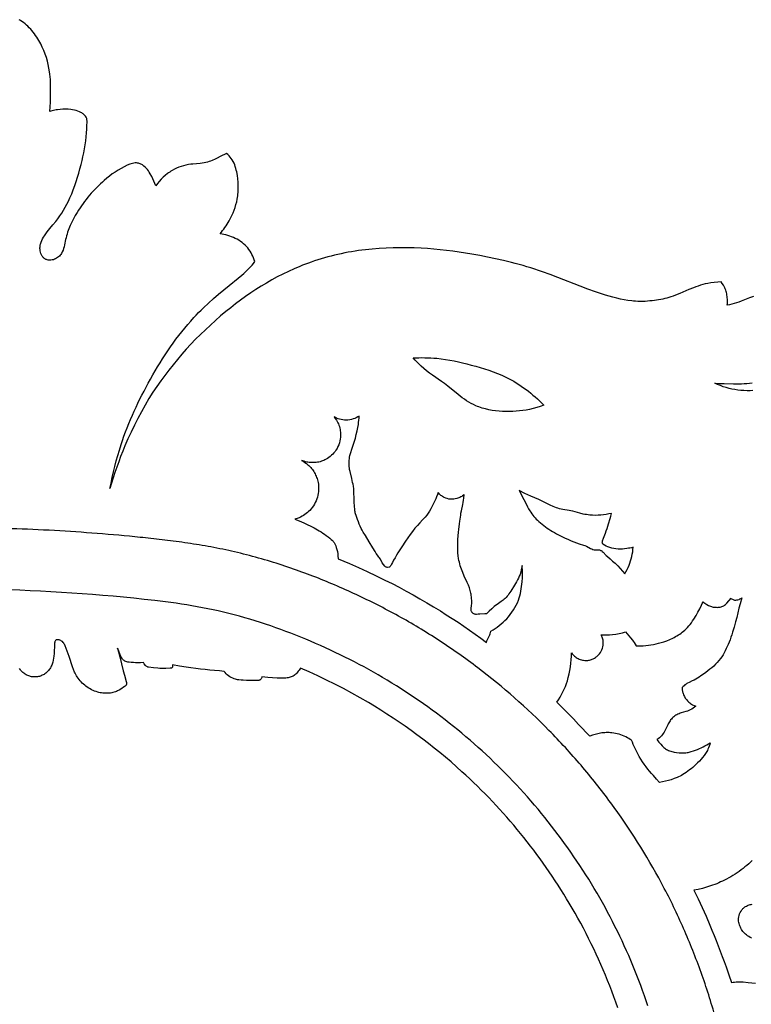
# Model space of a CAD drawing. Units: millimetres. Extents: x 2685 to 5185, y -7810 to -5310.
# Drawn here: x 3985 to 4164, y -6337 to -6096 of the extents above; entities that cross this region are included whole.
import ezdxf

# ---------------------------------------------------------------- set-up
doc = ezdxf.new("R2010")
doc.units = ezdxf.units.MM
doc.header["$MEASUREMENT"] = 0
doc.layers.add('kontur', color=7, linetype='Continuous', true_color=0xffffff)

msp = doc.modelspace()

# ---------------------------------------------------------------- linework, layer by layer
at = {"layer": 'kontur'}
for points in [[(4164.39, -6163.89), (4163.45, -6164.24), (4161.38, -6165.06), (4160.81, -6165.27), (4160.24, -6165.46), (4159.68, -6165.62), (4159.12, -6165.77), (4158.55, -6165.9), (4157.98, -6166.01), (4158.01, -6165.64), (4158.02, -6165.28), (4158.02, -6164.91), (4158, -6164.54), (4157.98, -6164.22), (4157.95, -6163.9), (4157.9, -6163.58), (4157.84, -6163.26), (4157.77, -6162.94), (4157.69, -6162.63), (4157.59, -6162.32), (4157.47, -6162.02), (4157.37, -6161.8), (4157.26, -6161.57), (4157.02, -6161.14), (4156.74, -6160.73), (4156.44, -6160.34), (4155.62, -6160.38), (4154.8, -6160.45), (4153.98, -6160.56), (4153.17, -6160.7), (4152.59, -6160.83), (4152, -6160.98), (4151.42, -6161.15), (4150.85, -6161.33), (4150.28, -6161.53), (4149.71, -6161.74), (4148.59, -6162.19), (4146.37, -6163.14), (4145.25, -6163.59), (4144.69, -6163.8), (4144.12, -6163.99), (4143.63, -6164.14), (4143.14, -6164.28), (4142.65, -6164.4), (4142.15, -6164.51), (4141.65, -6164.61), (4141.14, -6164.7), (4140.13, -6164.86), (4139.55, -6164.93), (4138.97, -6164.99), (4138.39, -6165.04), (4137.81, -6165.08), (4137.23, -6165.1), (4136.65, -6165.11), (4136.07, -6165.1), (4135.49, -6165.07), (4135.03, -6165.04), (4134.56, -6164.99), (4133.63, -6164.87), (4132.71, -6164.71), (4131.79, -6164.52), (4130.87, -6164.3), (4129.95, -6164.07), (4129.03, -6163.82), (4128.13, -6163.55), (4126.89, -6163.16), (4125.66, -6162.75), (4123.81, -6162.09), (4121.96, -6161.4), (4116.43, -6159.25), (4114.56, -6158.54), (4112.68, -6157.85), (4111.73, -6157.52), (4110.78, -6157.2), (4109.84, -6156.9), (4108.89, -6156.6), (4107.94, -6156.32), (4106.98, -6156.05), (4106.03, -6155.79), (4105.06, -6155.54), (4103.13, -6155.07), (4101.19, -6154.64), (4099.25, -6154.24), (4097.29, -6153.87), (4095.33, -6153.52), (4093.79, -6153.27), (4092.25, -6153.04), (4090.71, -6152.82), (4089.16, -6152.63), (4087.61, -6152.45), (4086.06, -6152.3), (4084.5, -6152.17), (4082.94, -6152.07), (4081.24, -6151.99), (4079.53, -6151.95), (4077.82, -6151.94), (4076.11, -6151.96), (4074.4, -6152.02), (4072.69, -6152.12), (4070.98, -6152.26), (4070.13, -6152.35), (4069.28, -6152.44), (4068.43, -6152.55), (4067.58, -6152.66), (4066.74, -6152.79), (4065.9, -6152.92), (4065.06, -6153.07), (4064.22, -6153.23), (4063.38, -6153.4), (4062.55, -6153.58), (4061.72, -6153.77), (4060.89, -6153.97), (4060.07, -6154.19), (4059.25, -6154.41), (4058.44, -6154.65), (4057.62, -6154.9), (4056.82, -6155.16), (4056.01, -6155.44), (4055.3, -6155.69), (4054.59, -6155.96), (4053.89, -6156.23), (4053.18, -6156.51), (4051.79, -6157.11), (4050.41, -6157.74), (4049.05, -6158.4), (4047.7, -6159.1), (4046.37, -6159.83), (4045.06, -6160.59), (4043.75, -6161.37), (4042.47, -6162.19), (4041.2, -6163.03), (4039.94, -6163.9), (4038.71, -6164.79), (4037.48, -6165.71), (4036.28, -6166.64), (4035.09, -6167.6), (4033.8, -6168.67), (4032.53, -6169.77), (4031.29, -6170.89), (4030.06, -6172.03), (4028.86, -6173.19), (4027.68, -6174.38), (4026.52, -6175.58), (4025.39, -6176.81), (4024.28, -6178.06), (4023.2, -6179.32), (4022.14, -6180.61), (4021.1, -6181.92), (4020.09, -6183.24), (4019.11, -6184.59), (4018.16, -6185.95), (4017.23, -6187.33), (4016.25, -6188.91), (4015.31, -6190.52), (4014.39, -6192.14), (4013.51, -6193.78), (4012.67, -6195.44), (4011.86, -6197.11), (4011.08, -6198.81), (4010.34, -6200.51), (4009.81, -6201.8), (4009.3, -6203.09), (4008.82, -6204.38), (4008.35, -6205.69), (4007.9, -6207), (4007.48, -6208.32), (4007.07, -6209.64), (4006.68, -6210.98), (4006.94, -6209.61), (4007.23, -6208.25), (4007.53, -6206.89), (4007.86, -6205.54), (4008.21, -6204.2), (4008.58, -6202.86), (4008.98, -6201.52), (4009.4, -6200.2), (4009.76, -6199.16), (4010.12, -6198.12), (4010.5, -6197.09), (4010.9, -6196.06), (4011.31, -6195.04), (4011.73, -6194.02), (4012.17, -6193.01), (4012.62, -6192), (4013.08, -6191), (4013.55, -6190.01), (4014.03, -6189.01), (4014.53, -6188.03), (4015.04, -6187.05), (4015.55, -6186.07), (4016.08, -6185.1), (4016.62, -6184.13), (4017.19, -6183.12), (4017.77, -6182.12), (4018.36, -6181.12), (4018.97, -6180.13), (4019.59, -6179.15), (4020.22, -6178.17), (4020.86, -6177.21), (4021.51, -6176.25), (4022.18, -6175.31), (4022.86, -6174.38), (4023.56, -6173.45), (4024.27, -6172.54), (4025, -6171.65), (4025.74, -6170.77), (4026.5, -6169.9), (4027.27, -6169.04), (4027.84, -6168.44), (4028.42, -6167.84), (4029.01, -6167.25), (4029.6, -6166.66), (4030.81, -6165.51), (4032.05, -6164.39), (4033.31, -6163.29), (4034.59, -6162.22), (4035.88, -6161.16), (4038.11, -6159.39), (4039.02, -6158.65), (4039.47, -6158.27), (4039.91, -6157.88), (4040.33, -6157.48), (4040.74, -6157.07), (4041.13, -6156.66), (4041.5, -6156.23), (4041.86, -6155.8), (4042.21, -6155.35), (4042.06, -6154.9), (4041.89, -6154.45), (4041.7, -6154.01), (4041.49, -6153.58), (4041.27, -6153.16), (4041.02, -6152.75), (4040.74, -6152.36), (4040.45, -6151.98), (4040.13, -6151.62), (4039.79, -6151.29), (4039.43, -6150.97), (4039.06, -6150.66), (4038.66, -6150.38), (4038.25, -6150.12), (4037.83, -6149.87), (4037.39, -6149.65), (4036.95, -6149.44), (4036.49, -6149.25), (4036.03, -6149.08), (4035.57, -6148.93), (4035.1, -6148.79), (4034.62, -6148.68), (4034.15, -6148.58), (4033.68, -6148.51), (4033.99, -6148.13), (4034.29, -6147.75), (4034.59, -6147.37), (4034.87, -6146.97), (4035.15, -6146.57), (4035.41, -6146.16), (4035.67, -6145.74), (4035.91, -6145.32), (4036.25, -6144.69), (4036.56, -6144.05), (4036.85, -6143.4), (4037.12, -6142.74), (4037.36, -6142.07), (4037.56, -6141.39), (4037.74, -6140.7), (4037.89, -6140.01), (4037.96, -6139.6), (4038.02, -6139.19), (4038.06, -6138.78), (4038.1, -6138.37), (4038.12, -6137.96), (4038.14, -6137.54), (4038.14, -6137.13), (4038.14, -6136.71), (4038.1, -6135.88), (4038.01, -6135.05), (4037.9, -6134.21), (4037.74, -6133.38), (4037.64, -6132.94), (4037.53, -6132.49), (4037.4, -6132.06), (4037.26, -6131.63), (4037.09, -6131.21), (4036.89, -6130.81), (4036.67, -6130.42), (4036.42, -6130.05), (4036.15, -6129.72), (4035.86, -6129.41), (4035.55, -6129.12), (4035.21, -6128.84), (4034.72, -6129.11), (4034.22, -6129.37), (4032.47, -6130.22), (4031.72, -6130.56), (4031.35, -6130.71), (4030.97, -6130.85), (4030.59, -6130.97), (4030.2, -6131.08), (4029.75, -6131.17), (4029.29, -6131.24), (4028.83, -6131.29), (4026.97, -6131.43), (4026.5, -6131.48), (4025.9, -6131.57), (4025.3, -6131.69), (4024.71, -6131.84), (4024.13, -6132.02), (4023.56, -6132.22), (4023, -6132.46), (4022.46, -6132.72), (4021.92, -6133.02), (4021.63, -6133.2), (4021.34, -6133.39), (4021.06, -6133.58), (4020.78, -6133.79), (4020.24, -6134.23), (4019.72, -6134.69), (4019.23, -6135.18), (4018.77, -6135.7), (4018.34, -6136.23), (4017.93, -6136.79), (4017.71, -6136.21), (4017.47, -6135.64), (4017.19, -6135.08), (4016.91, -6134.52), (4016.52, -6133.8), (4016.31, -6133.46), (4016.09, -6133.12), (4015.85, -6132.79), (4015.59, -6132.48), (4015.31, -6132.19), (4015.01, -6131.92), (4014.83, -6131.79), (4014.65, -6131.67), (4014.47, -6131.55), (4014.27, -6131.45), (4014.08, -6131.36), (4013.88, -6131.29), (4013.67, -6131.23), (4013.47, -6131.19), (4013.15, -6131.16), (4012.84, -6131.17), (4012.52, -6131.21), (4012.2, -6131.28), (4011.88, -6131.37), (4011.56, -6131.48), (4010.94, -6131.74), (4010.15, -6132.11), (4009.39, -6132.51), (4008.66, -6132.94), (4007.95, -6133.39), (4007.26, -6133.87), (4006.59, -6134.37), (4005.94, -6134.89), (4005.3, -6135.43), (4004.82, -6135.86), (4004.35, -6136.29), (4003.89, -6136.74), (4003.43, -6137.19), (4002.98, -6137.65), (4002.54, -6138.12), (4002.11, -6138.6), (4001.68, -6139.09), (4001.27, -6139.59), (4000.86, -6140.09), (4000.46, -6140.6), (4000.08, -6141.12), (3999.7, -6141.65), (3999.34, -6142.18), (3998.98, -6142.72), (3998.64, -6143.27), (3998.18, -6144.05), (3997.74, -6144.84), (3997.33, -6145.65), (3996.95, -6146.48), (3996.61, -6147.32), (3996.45, -6147.74), (3996.31, -6148.17), (3996.17, -6148.6), (3996.04, -6149.04), (3995.93, -6149.49), (3995.82, -6149.93), (3995.55, -6151.27), (3995.45, -6151.7), (3995.33, -6152.13), (3995.18, -6152.55), (3995.01, -6152.95), (3994.91, -6153.15), (3994.8, -6153.34), (3994.64, -6153.57), (3994.47, -6153.79), (3994.28, -6153.99), (3994.07, -6154.19), (3993.85, -6154.36), (3993.62, -6154.52), (3993.37, -6154.66), (3993.1, -6154.77), (3992.81, -6154.87), (3992.5, -6154.94), (3992.19, -6154.98), (3991.88, -6154.98), (3991.57, -6154.95), (3991.27, -6154.89), (3991.13, -6154.84), (3990.99, -6154.79), (3990.86, -6154.73), (3990.73, -6154.65), (3990.6, -6154.57), (3990.48, -6154.47), (3990.36, -6154.36), (3990.26, -6154.24), (3990.16, -6154.11), (3990.06, -6153.98), (3989.9, -6153.69), (3989.77, -6153.38), (3989.66, -6153.06), (3989.59, -6152.73), (3989.54, -6152.4), (3989.53, -6152.17), (3989.53, -6151.94), (3989.55, -6151.71), (3989.57, -6151.49), (3989.61, -6151.27), (3989.66, -6151.05), (3989.72, -6150.83), (3989.79, -6150.61), (3989.96, -6150.19), (3990.15, -6149.78), (3990.37, -6149.38), (3990.61, -6148.99), (3990.93, -6148.52), (3991.26, -6148.07), (3991.61, -6147.63), (3991.97, -6147.2), (3992.69, -6146.35), (3993.4, -6145.49), (3993.91, -6144.83), (3994.4, -6144.14), (3994.86, -6143.44), (3995.31, -6142.73), (3995.73, -6142), (3996.13, -6141.25), (3996.51, -6140.5), (3996.87, -6139.74), (3997.3, -6138.75), (3997.7, -6137.74), (3998.07, -6136.73), (3998.42, -6135.71), (3998.74, -6134.68), (3999.04, -6133.64), (3999.33, -6132.6), (3999.6, -6131.55), (3999.83, -6130.59), (4000.05, -6129.63), (4000.26, -6128.66), (4000.44, -6127.69), (4000.61, -6126.72), (4000.75, -6125.74), (4000.87, -6124.76), (4000.96, -6123.78), (4001.02, -6122.9), (4001.05, -6122.02), (4001.06, -6121.14), (4001.05, -6120.25), (4000.88, -6119.99), (4000.68, -6119.73), (4000.48, -6119.5), (4000.25, -6119.28), (4000.09, -6119.14), (3999.92, -6119.02), (3999.75, -6118.9), (3999.57, -6118.8), (3999.19, -6118.61), (3998.8, -6118.46), (3998.39, -6118.33), (3997.97, -6118.23), (3997.54, -6118.15), (3997.11, -6118.09), (3996.44, -6118.02), (3995.77, -6117.99), (3995.11, -6117.99), (3994.45, -6118.04), (3993.81, -6118.12), (3993.49, -6118.17), (3993.17, -6118.23), (3992.85, -6118.31), (3992.54, -6118.39), (3992.22, -6118.49), (3991.92, -6118.59), (3992.02, -6117.43), (3992.08, -6116.27), (3992.13, -6115.1), (3992.15, -6113.93), (3992.15, -6112.65), (3992.14, -6112), (3992.12, -6111.36), (3992.08, -6110.72), (3992.03, -6110.08), (3991.97, -6109.45), (3991.89, -6108.81), (3991.74, -6107.93), (3991.56, -6107.06), (3991.34, -6106.19), (3991.09, -6105.33), (3990.8, -6104.48), (3990.47, -6103.64), (3990.1, -6102.81), (3989.7, -6101.99), (3989.47, -6101.56), (3989.23, -6101.14), (3988.98, -6100.72), (3988.72, -6100.31), (3988.45, -6099.9), (3988.16, -6099.51), (3987.87, -6099.12), (3987.56, -6098.75), (3987.25, -6098.38), (3986.92, -6098.03), (3986.58, -6097.69), (3986.23, -6097.37), (3985.87, -6097.06), (3985.5, -6096.77), (3985.11, -6096.49), (3984.72, -6096.24), (3984.42, -6096.06)], [(4164.2, -6186.96), (4163.55, -6186.97), (4162.81, -6186.97), (4162.07, -6186.94), (4161.32, -6186.89), (4160.59, -6186.82), (4159.85, -6186.72), (4159.12, -6186.59), (4158.4, -6186.42), (4157.69, -6186.23), (4156.98, -6186), (4156.29, -6185.74), (4155.61, -6185.46), (4154.94, -6185.14), (4156.08, -6185.21), (4157.22, -6185.25), (4159.52, -6185.27), (4160.83, -6185.28), (4161.49, -6185.26), (4162.15, -6185.24), (4162.8, -6185.19), (4163.45, -6185.11), (4164.09, -6185.01)], [(4138.52, -6337.72), (4138.1, -6336.47), (4137.66, -6335.23), (4137.22, -6333.99), (4136.77, -6332.75), (4136.3, -6331.52), (4135.82, -6330.29), (4135.34, -6329.06), (4134.84, -6327.84), (4134.33, -6326.63), (4133.81, -6325.41), (4133.28, -6324.21), (4132.73, -6323.01), (4132.18, -6321.81), (4131.62, -6320.62), (4131.04, -6319.43), (4130.45, -6318.25), (4129.86, -6317.07), (4129.25, -6315.9), (4128.64, -6314.73), (4128.01, -6313.57), (4127.36, -6312.41), (4126.71, -6311.26), (4126.05, -6310.11), (4125.38, -6308.97), (4124.7, -6307.84), (4124.01, -6306.71), (4123.31, -6305.58), (4122.6, -6304.47), (4121.87, -6303.36), (4121.14, -6302.25), (4120.4, -6301.16), (4119.65, -6300.07), (4118.89, -6298.98), (4118.12, -6297.91), (4117.34, -6296.84), (4116.55, -6295.77), (4115.74, -6294.71), (4114.93, -6293.66), (4114.11, -6292.61), (4113.28, -6291.58), (4112.44, -6290.55), (4111.59, -6289.52), (4110.73, -6288.51), (4109.87, -6287.51), (4109, -6286.52), (4108.12, -6285.53), (4107.23, -6284.56), (4106.34, -6283.59), (4105.43, -6282.63), (4104.52, -6281.68), (4103.6, -6280.74), (4102.67, -6279.8), (4101.73, -6278.88), (4100.78, -6277.96), (4099.83, -6277.05), (4098.87, -6276.15), (4097.9, -6275.26), (4096.92, -6274.38), (4095.93, -6273.5), (4094.94, -6272.64), (4093.94, -6271.78), (4092.93, -6270.93), (4091.91, -6270.09), (4090.88, -6269.26), (4089.85, -6268.44), (4088.81, -6267.63), (4087.77, -6266.83), (4086.71, -6266.03), (4085.65, -6265.25), (4084.59, -6264.47), (4083.51, -6263.71), (4082.43, -6262.95), (4081.34, -6262.21), (4080.25, -6261.47), (4079.14, -6260.75), (4078.03, -6260.03), (4076.9, -6259.32), (4075.77, -6258.61), (4074.63, -6257.92), (4073.51, -6257.26), (4072.38, -6256.6), (4071.24, -6255.95), (4070.1, -6255.31), (4068.95, -6254.68), (4067.78, -6254.06), (4066.62, -6253.45), (4065.45, -6252.85), (4064.27, -6252.25), (4063.09, -6251.67), (4061.91, -6251.1), (4060.72, -6250.54), (4059.51, -6249.99), (4058.3, -6249.44), (4057.09, -6248.91), (4055.87, -6248.39), (4054.67, -6247.88), (4053.46, -6247.38), (4052.25, -6246.9), (4051.03, -6246.42), (4049.81, -6245.95), (4048.58, -6245.5), (4047.34, -6245.05), (4046.1, -6244.62), (4044.84, -6244.19), (4043.56, -6243.77), (4042.29, -6243.37), (4041, -6242.98), (4039.71, -6242.6), (4038.42, -6242.24), (4037.12, -6241.89), (4035.81, -6241.56), (4034.52, -6241.25), (4033.23, -6240.95), (4031.94, -6240.67), (4030.64, -6240.4), (4029.35, -6240.15), (4028.06, -6239.91), (4026.77, -6239.69), (4025.49, -6239.47), (4024.18, -6239.27), (4022.87, -6239.07), (4020.27, -6238.72), (4017.67, -6238.39), (4015.09, -6238.1), (4012.56, -6237.83), (4010.04, -6237.58), (4007.5, -6237.35), (4004.95, -6237.12), (4002.41, -6236.92), (3999.87, -6236.73), (3997.32, -6236.55), (3994.78, -6236.39), (3992.23, -6236.24), (3989.68, -6236.1), (3987.13, -6235.98), (3984.58, -6235.88), (3982.03, -6235.79)], [(4131.19, -6338.19), (4130.7, -6336.83), (4130.21, -6335.47), (4129.7, -6334.12), (4129.18, -6332.78), (4128.65, -6331.47), (4128.12, -6330.17), (4127.57, -6328.87), (4127, -6327.58), (4126.43, -6326.3), (4125.84, -6325.02), (4125.24, -6323.74), (4124.63, -6322.48), (4124, -6321.22), (4123.36, -6319.96), (4122.71, -6318.71), (4122.05, -6317.47), (4121.37, -6316.23), (4120.68, -6315.01), (4119.98, -6313.78), (4119.26, -6312.57), (4118.59, -6311.45), (4117.91, -6310.34), (4117.22, -6309.23), (4116.52, -6308.14), (4115.8, -6307.04), (4115.08, -6305.96), (4114.35, -6304.88), (4113.6, -6303.81), (4112.85, -6302.74), (4112.09, -6301.68), (4111.31, -6300.63), (4110.53, -6299.58), (4109.74, -6298.55), (4108.94, -6297.52), (4108.13, -6296.49), (4107.31, -6295.48), (4106.48, -6294.47), (4105.64, -6293.47), (4104.79, -6292.48), (4103.93, -6291.49), (4103.06, -6290.51), (4102.19, -6289.54), (4101.3, -6288.58), (4100.41, -6287.63), (4099.51, -6286.69), (4098.6, -6285.75), (4097.68, -6284.83), (4096.75, -6283.91), (4095.81, -6283), (4094.87, -6282.1), (4093.92, -6281.21), (4092.96, -6280.33), (4091.63, -6279.13), (4090.28, -6277.95), (4088.92, -6276.8), (4087.55, -6275.65), (4086.16, -6274.53), (4084.76, -6273.42), (4083.34, -6272.34), (4081.91, -6271.27), (4080.47, -6270.22), (4079.01, -6269.19), (4077.55, -6268.17), (4076.06, -6267.18), (4074.57, -6266.2), (4073.06, -6265.24), (4071.55, -6264.31), (4070.02, -6263.39), (4068, -6262.22), (4065.96, -6261.08), (4063.9, -6259.97), (4061.83, -6258.9), (4059.74, -6257.87), (4057.63, -6256.86), (4055.51, -6255.9), (4053.37, -6254.97), (4053.02, -6255.48), (4052.84, -6255.73), (4052.65, -6255.97), (4052.46, -6256.2), (4052.25, -6256.41), (4052.03, -6256.61), (4051.79, -6256.78), (4051.58, -6256.91), (4051.35, -6257.03), (4051.12, -6257.12), (4050.87, -6257.21), (4050.62, -6257.27), (4050.36, -6257.33), (4050.09, -6257.37), (4049.82, -6257.4), (4049.46, -6257.43), (4049.1, -6257.45), (4048.36, -6257.44), (4047.63, -6257.41), (4045.37, -6257.26), (4044.64, -6257.19), (4043.93, -6257.09), (4043.88, -6257.25), (4043.83, -6257.4), (4043.74, -6257.6), (4043.68, -6257.69), (4043.61, -6257.77), (4043.51, -6257.84), (4043.4, -6257.89), (4043.28, -6257.93), (4043.15, -6257.96), (4042.96, -6257.98), (4042.78, -6258), (4042.41, -6258), (4040.89, -6257.99), (4040.13, -6257.97), (4039.36, -6257.94), (4038.8, -6257.9), (4038.23, -6257.84), (4037.96, -6257.8), (4037.68, -6257.75), (4037.41, -6257.68), (4037.14, -6257.59), (4036.77, -6257.44), (4036.4, -6257.26), (4036.06, -6257.05), (4035.72, -6256.82), (4035.43, -6256.58), (4035.16, -6256.32), (4034.9, -6256.05), (4034.66, -6255.76), (4033.5, -6255.66), (4032.34, -6255.56), (4031.18, -6255.45), (4030.02, -6255.32), (4028.86, -6255.19), (4027.7, -6255.04), (4026.54, -6254.88), (4025.39, -6254.72), (4023.71, -6254.46), (4022.04, -6254.17), (4022.04, -6254.34), (4022.01, -6254.51), (4021.97, -6254.71), (4021.93, -6254.8), (4021.87, -6254.87), (4021.83, -6254.9), (4021.78, -6254.93), (4021.66, -6254.96), (4021.4, -6254.99), (4020.39, -6255.06), (4019.9, -6255.08), (4019.4, -6255.07), (4018.9, -6255.05), (4018.39, -6255), (4017.37, -6254.89), (4016.09, -6254.73), (4015.97, -6254.7), (4015.86, -6254.66), (4015.7, -6254.57), (4015.55, -6254.45), (4015.42, -6254.31), (4015.07, -6253.89), (4014.88, -6253.61), (4014.18, -6253.64), (4013.49, -6253.65), (4012.96, -6253.64), (4012.43, -6253.61), (4011.9, -6253.57), (4011.36, -6253.51), (4011.1, -6253.47), (4010.84, -6253.42), (4010.59, -6253.35), (4010.35, -6253.24), (4010.15, -6253.12), (4009.96, -6252.97), (4009.79, -6252.8), (4009.65, -6252.61), (4009.49, -6252.36), (4009.35, -6252.09), (4008.84, -6250.81), (4008.56, -6250.08), (4009.1, -6252.22), (4009.92, -6255.58), (4010.22, -6256.71), (4010.65, -6258.25), (4010.7, -6258.46), (4010.72, -6258.68), (4010.72, -6258.86), (4010.7, -6258.95), (4010.68, -6259.03), (4010.64, -6259.12), (4010.58, -6259.2), (4010.52, -6259.28), (4010.45, -6259.35), (4010.28, -6259.47), (4009.32, -6260.11), (4008.94, -6260.35), (4008.55, -6260.55), (4008.28, -6260.68), (4008, -6260.78), (4007.71, -6260.88), (4007.42, -6260.95), (4007.12, -6261.02), (4006.81, -6261.07), (4006.5, -6261.1), (4006.19, -6261.13), (4005.88, -6261.13), (4005.56, -6261.13), (4005.24, -6261.11), (4004.92, -6261.08), (4004.61, -6261.04), (4004.29, -6260.98), (4003.98, -6260.92), (4003.67, -6260.84), (4003.28, -6260.72), (4002.9, -6260.58), (4002.53, -6260.43), (4002.17, -6260.26), (4001.81, -6260.07), (4001.47, -6259.86), (4001.13, -6259.64), (4000.81, -6259.41), (4000.5, -6259.16), (4000.2, -6258.9), (3999.91, -6258.63), (3999.63, -6258.34), (3999.37, -6258.05), (3999.12, -6257.74), (3998.89, -6257.43), (3998.67, -6257.1), (3998.5, -6256.81), (3998.33, -6256.52), (3998.18, -6256.22), (3998.03, -6255.92), (3997.76, -6255.3), (3997.52, -6254.67), (3996.65, -6252.1), (3995.7, -6249.51), (3995.6, -6249.28), (3995.49, -6249.06), (3995.35, -6248.84), (3995.2, -6248.65), (3995.02, -6248.47), (3994.8, -6248.31), (3994.62, -6248.21), (3994.43, -6248.12), (3994.23, -6248.05), (3994.04, -6248.01), (3993.84, -6247.99), (3993.67, -6248.01), (3993.51, -6248.05), (3993.44, -6248.09), (3993.38, -6248.13), (3993.31, -6248.21), (3993.25, -6248.31), (3993.2, -6248.43), (3993.17, -6248.56), (3993.13, -6248.83), (3993.11, -6249.12), (3993.02, -6251.34), (3992.95, -6252.04), (3992.88, -6252.53), (3992.78, -6253.02), (3992.66, -6253.51), (3992.5, -6253.99), (3992.41, -6254.23), (3992.3, -6254.46), (3992.19, -6254.69), (3992.07, -6254.91), (3991.94, -6255.12), (3991.79, -6255.33), (3991.64, -6255.53), (3991.47, -6255.72), (3991.3, -6255.89), (3991.12, -6256.06), (3990.93, -6256.21), (3990.73, -6256.35), (3990.52, -6256.49), (3990.31, -6256.61), (3990.09, -6256.72), (3989.86, -6256.81), (3989.63, -6256.9), (3989.39, -6256.97), (3989.15, -6257.03), (3988.91, -6257.08), (3988.67, -6257.11), (3988.42, -6257.13), (3988.18, -6257.13), (3987.93, -6257.12), (3987.7, -6257.09), (3987.47, -6257.05), (3987.24, -6257), (3987.01, -6256.94), (3986.79, -6256.86), (3986.57, -6256.77), (3986.35, -6256.67), (3986.14, -6256.56), (3985.94, -6256.43), (3985.74, -6256.3), (3985.55, -6256.16), (3985.37, -6256.02), (3985.19, -6255.86), (3985.03, -6255.7), (3984.87, -6255.53), (3984.72, -6255.35), (3984.52, -6255.08)], [(4164.1, -6302.06), (4163.67, -6302.48), (4163.22, -6302.89), (4162.77, -6303.29), (4162.31, -6303.68), (4161.84, -6304.05), (4161.36, -6304.42), (4160.87, -6304.78), (4160.38, -6305.12), (4159.87, -6305.46), (4159.36, -6305.78), (4158.84, -6306.09), (4158.32, -6306.38), (4157.78, -6306.67), (4157.31, -6306.91), (4156.83, -6307.14), (4156.35, -6307.36), (4155.87, -6307.58), (4155.38, -6307.78), (4154.89, -6307.97), (4154.39, -6308.16), (4153.89, -6308.33), (4152.88, -6308.65), (4151.87, -6308.93), (4150.84, -6309.17), (4149.81, -6309.38), (4150.82, -6311.49), (4151.81, -6313.62), (4152.77, -6315.77), (4153.7, -6317.92), (4154.23, -6319.19), (4154.75, -6320.46), (4155.27, -6321.73), (4155.77, -6323.01), (4156.26, -6324.29), (4156.74, -6325.58), (4157.21, -6326.87), (4157.68, -6328.16), (4158.35, -6330.08), (4159, -6332.01), (4159.38, -6331.94), (4159.77, -6331.88), (4160.16, -6331.84), (4160.56, -6331.81), (4160.87, -6331.8), (4161.19, -6331.81), (4161.83, -6331.85), (4163.1, -6331.97), (4164.89, -6332.13)], [(4163.97, -6321.15), (4163.6, -6320.97), (4163.25, -6320.76), (4162.91, -6320.53), (4162.67, -6320.35), (4162.44, -6320.15), (4162.23, -6319.93), (4162.02, -6319.71), (4161.82, -6319.47), (4161.64, -6319.23), (4161.47, -6318.97), (4161.32, -6318.7), (4161.18, -6318.43), (4161.06, -6318.14), (4160.96, -6317.85), (4160.87, -6317.55), (4160.81, -6317.25), (4160.76, -6316.94), (4160.75, -6316.63), (4160.75, -6316.32), (4160.8, -6315.94), (4160.88, -6315.57), (4161, -6315.2), (4161.15, -6314.84), (4161.34, -6314.5), (4161.56, -6314.18), (4161.68, -6314.04), (4161.81, -6313.89), (4161.94, -6313.76), (4162.09, -6313.64), (4162.27, -6313.49), (4162.47, -6313.36), (4162.68, -6313.25), (4162.89, -6313.14), (4163.11, -6313.05), (4163.34, -6312.97), (4163.57, -6312.9), (4163.8, -6312.85), (4164.04, -6312.8)]]:
    msp.add_lwpolyline(points, dxfattribs=at)
for points in [[(4080.97, -6178.94), (4081.7, -6178.91), (4082.42, -6178.89), (4083.15, -6178.88), (4083.87, -6178.89), (4084.6, -6178.9), (4085.33, -6178.94), (4086.05, -6178.98), (4086.77, -6179.04), (4087.84, -6179.16), (4088.9, -6179.31), (4089.96, -6179.48), (4091.02, -6179.68), (4092.07, -6179.91), (4093.12, -6180.15), (4094.17, -6180.41), (4095.22, -6180.68), (4096.31, -6180.97), (4097.39, -6181.28), (4098.48, -6181.61), (4099.55, -6181.96), (4100.61, -6182.33), (4101.66, -6182.74), (4102.7, -6183.18), (4103.21, -6183.41), (4103.72, -6183.65), (4104.36, -6183.98), (4105, -6184.32), (4105.63, -6184.68), (4106.25, -6185.05), (4106.87, -6185.44), (4107.47, -6185.84), (4108.07, -6186.26), (4108.66, -6186.69), (4109.23, -6187.13), (4109.8, -6187.58), (4110.36, -6188.05), (4110.92, -6188.52), (4111.46, -6189.01), (4111.99, -6189.5), (4112.51, -6190.01), (4113.02, -6190.52), (4112.15, -6190.83), (4111.28, -6191.1), (4110.39, -6191.34), (4109.5, -6191.55), (4108.68, -6191.71), (4107.86, -6191.84), (4107.04, -6191.94), (4106.21, -6192.01), (4105.38, -6192.05), (4104.55, -6192.07), (4103.72, -6192.07), (4102.88, -6192.04), (4102.04, -6191.98), (4101.2, -6191.9), (4100.36, -6191.79), (4099.53, -6191.64), (4098.71, -6191.46), (4098.31, -6191.35), (4097.91, -6191.23), (4097.51, -6191.11), (4097.12, -6190.97), (4096.73, -6190.82), (4096.34, -6190.66), (4095.76, -6190.39), (4095.2, -6190.09), (4094.64, -6189.77), (4094.1, -6189.43), (4093.56, -6189.07), (4093.03, -6188.7), (4092.51, -6188.31), (4092, -6187.91), (4089.52, -6185.9), (4088.68, -6185.25), (4087.95, -6184.72), (4085.72, -6183.19), (4085.01, -6182.67), (4084.3, -6182.13), (4083.62, -6181.57), (4082.96, -6180.99), (4082.44, -6180.5), (4081.94, -6179.99), (4081.45, -6179.48)], [(4098.99, -6241.65), (4098.57, -6241.69), (4097.3, -6241.75), (4096.92, -6241.77), (4096.53, -6241.79), (4096.35, -6241.78), (4096.17, -6241.75), (4095.99, -6241.7), (4095.82, -6241.63), (4095.72, -6241.57), (4095.63, -6241.5), (4095.54, -6241.43), (4095.46, -6241.34), (4095.39, -6241.25), (4095.33, -6241.16), (4095.28, -6241.06), (4095.24, -6240.95), (4095.2, -6240.83), (4095.19, -6240.7), (4095.19, -6240.45), (4095.3, -6239.56), (4095.33, -6239.21), (4095.34, -6238.86), (4095.34, -6238.5), (4095.31, -6237.85), (4095.28, -6237.52), (4095.24, -6237.2), (4095.19, -6236.87), (4095.13, -6236.55), (4095.06, -6236.23), (4094.98, -6235.91), (4094.88, -6235.58), (4094.77, -6235.25), (4094.52, -6234.61), (4094.24, -6233.98), (4093.53, -6232.45), (4093.14, -6231.54), (4092.97, -6231.13), (4092.82, -6230.71), (4092.67, -6230.29), (4092.54, -6229.87), (4092.42, -6229.44), (4092.31, -6229), (4092.21, -6228.57), (4092.13, -6228.13), (4092.03, -6227.41), (4091.97, -6226.69), (4091.93, -6225.96), (4091.92, -6225.24), (4091.92, -6224.34), (4091.95, -6223.45), (4092, -6222.57), (4092.09, -6221.68), (4092.18, -6220.99), (4092.38, -6219.63), (4092.47, -6218.94), (4092.64, -6217.47), (4092.71, -6216.99), (4092.82, -6216.45), (4093.18, -6214.84), (4093.27, -6214.34), (4093.35, -6213.83), (4093.41, -6213.32), (4093.5, -6212.39), (4093.31, -6212.56), (4093.1, -6212.72), (4092.88, -6212.87), (4092.66, -6213.01), (4092.43, -6213.13), (4092.19, -6213.24), (4091.95, -6213.34), (4091.7, -6213.42), (4091.32, -6213.51), (4090.93, -6213.57), (4090.53, -6213.59), (4090.14, -6213.57), (4089.75, -6213.52), (4089.36, -6213.43), (4088.99, -6213.31), (4088.63, -6213.15), (4088.41, -6213.04), (4088.2, -6212.91), (4088, -6212.77), (4087.8, -6212.62), (4087.62, -6212.46), (4087.44, -6212.29), (4087.27, -6212.11), (4087.11, -6211.93), (4086.92, -6212.44), (4086.72, -6212.95), (4086.51, -6213.46), (4086.29, -6213.96), (4086.06, -6214.46), (4085.82, -6214.96), (4085.57, -6215.45), (4085.3, -6215.93), (4085, -6216.46), (4084.67, -6216.98), (4084.32, -6217.48), (4083.94, -6217.96), (4083.63, -6218.31), (4083.31, -6218.65), (4082.66, -6219.32), (4082.03, -6219.99), (4081.42, -6220.69), (4080.82, -6221.45), (4080.24, -6222.23), (4079.69, -6223.02), (4079.14, -6223.82), (4078.18, -6225.25), (4077.71, -6225.97), (4077.25, -6226.7), (4076.89, -6227.29), (4076.54, -6227.89), (4076.2, -6228.49), (4075.9, -6229.11), (4075.7, -6229.52), (4075.59, -6229.73), (4075.47, -6229.93), (4075.37, -6230.06), (4075.31, -6230.12), (4075.24, -6230.16), (4075.17, -6230.2), (4075.08, -6230.22), (4074.69, -6230.26), (4074.59, -6230.26), (4074.49, -6230.25), (4074.34, -6230.21), (4074.21, -6230.14), (4074.12, -6230.06), (4074.04, -6229.98), (4073.42, -6229.15), (4073.28, -6228.93), (4072.89, -6228.19), (4072.75, -6227.96), (4072.59, -6227.74), (4072.27, -6227.3), (4071.96, -6226.85), (4071.66, -6226.4), (4071.1, -6225.48), (4070.22, -6223.99), (4069.29, -6222.48), (4068.76, -6221.61), (4068.51, -6221.16), (4068.28, -6220.71), (4068.02, -6220.19), (4067.79, -6219.65), (4067.57, -6219.11), (4067.37, -6218.56), (4067.18, -6218.08), (4067.01, -6217.59), (4066.87, -6217.14), (4066.81, -6216.92), (4066.76, -6216.69), (4066.73, -6216.43), (4066.71, -6216.18), (4066.61, -6215.17), (4066.55, -6214.37), (4066.51, -6213.56), (4066.46, -6211.74), (4066.41, -6211.06), (4066.33, -6210.38), (4066.25, -6209.91), (4066.16, -6209.44), (4065.96, -6208.51), (4065.53, -6206.81), (4065.4, -6206.25), (4065.35, -6205.92), (4065.31, -6205.58), (4065.29, -6205.25), (4065.28, -6204.91), (4065.28, -6204.59), (4065.29, -6204.28), (4065.32, -6203.96), (4065.36, -6203.64), (4065.42, -6203.27), (4065.51, -6202.89), (4065.71, -6202.15), (4065.96, -6201.33), (4066.53, -6199.55), (4066.82, -6198.59), (4067.06, -6197.71), (4067.27, -6196.81), (4067.43, -6196.03), (4067.56, -6195.25), (4067.63, -6194.74), (4067.68, -6194.22), (4067.73, -6193.71), (4067.75, -6193.2), (4067.41, -6193.41), (4067.04, -6193.61), (4066.67, -6193.77), (4066.28, -6193.91), (4065.86, -6194.03), (4065.43, -6194.11), (4065, -6194.16), (4064.56, -6194.17), (4064.15, -6194.16), (4063.74, -6194.12), (4063.33, -6194.05), (4062.93, -6193.95), (4062.58, -6193.84), (4062.24, -6193.7), (4061.92, -6193.55), (4061.6, -6193.37), (4061.91, -6193.78), (4062.2, -6194.21), (4062.46, -6194.66), (4062.57, -6194.89), (4062.68, -6195.12), (4062.8, -6195.45), (4062.92, -6195.78), (4063.01, -6196.12), (4063.08, -6196.46), (4063.14, -6196.81), (4063.18, -6197.15), (4063.2, -6197.5), (4063.21, -6197.86), (4063.18, -6198.34), (4063.12, -6198.82), (4063.03, -6199.3), (4062.9, -6199.77), (4062.74, -6200.23), (4062.55, -6200.68), (4062.33, -6201.11), (4062.08, -6201.53), (4061.84, -6201.87), (4061.58, -6202.19), (4061.3, -6202.5), (4061, -6202.79), (4060.69, -6203.07), (4060.35, -6203.32), (4060.01, -6203.55), (4059.65, -6203.77), (4059.37, -6203.91), (4059.08, -6204.05), (4058.79, -6204.17), (4058.49, -6204.28), (4058.18, -6204.37), (4057.87, -6204.45), (4057.56, -6204.51), (4057.25, -6204.56), (4056.96, -6204.59), (4056.66, -6204.61), (4056.37, -6204.61), (4056.08, -6204.61), (4055.79, -6204.58), (4055.49, -6204.55), (4055.2, -6204.51), (4054.92, -6204.45), (4054.59, -6204.37), (4054.26, -6204.27), (4053.94, -6204.16), (4053.63, -6204.04), (4054.05, -6204.27), (4054.45, -6204.53), (4054.84, -6204.81), (4055.21, -6205.12), (4055.45, -6205.34), (4055.67, -6205.56), (4055.88, -6205.79), (4056.09, -6206.03), (4056.28, -6206.28), (4056.47, -6206.54), (4056.64, -6206.81), (4056.8, -6207.08), (4056.95, -6207.36), (4057.09, -6207.64), (4057.22, -6207.93), (4057.34, -6208.23), (4057.45, -6208.53), (4057.54, -6208.83), (4057.62, -6209.14), (4057.68, -6209.45), (4057.76, -6209.9), (4057.8, -6210.35), (4057.82, -6210.8), (4057.81, -6211.26), (4057.78, -6211.71), (4057.72, -6212.17), (4057.63, -6212.61), (4057.52, -6213.05), (4057.38, -6213.5), (4057.2, -6213.94), (4057.01, -6214.37), (4056.78, -6214.79), (4056.53, -6215.19), (4056.26, -6215.58), (4055.97, -6215.95), (4055.65, -6216.3), (4055.37, -6216.58), (4055.07, -6216.85), (4054.76, -6217.1), (4054.44, -6217.33), (4054.11, -6217.55), (4053.77, -6217.74), (4053.42, -6217.93), (4053.06, -6218.09), (4052.8, -6218.19), (4052.53, -6218.29), (4052.26, -6218.37), (4051.98, -6218.45), (4053.09, -6218.88), (4054.18, -6219.35), (4055.03, -6219.74), (4055.88, -6220.15), (4056.71, -6220.58), (4057.53, -6221.03), (4057.97, -6221.3), (4058.42, -6221.57), (4058.85, -6221.85), (4059.28, -6222.15), (4059.7, -6222.45), (4060.12, -6222.77), (4060.53, -6223.09), (4060.93, -6223.43), (4061.23, -6223.71), (4061.37, -6223.85), (4061.5, -6224), (4061.61, -6224.16), (4061.71, -6224.32), (4061.8, -6224.48), (4061.88, -6224.66), (4062.02, -6225.02), (4062.14, -6225.39), (4062.29, -6225.9), (4062.42, -6226.41), (4062.51, -6226.93), (4062.57, -6227.46), (4062.65, -6228.15), (4065.37, -6229.31), (4067.57, -6230.28), (4069.75, -6231.29), (4071.92, -6232.32), (4074.08, -6233.38), (4075.82, -6234.26), (4077.54, -6235.15), (4079.25, -6236.07), (4080.96, -6237.01), (4082.65, -6237.96), (4084.33, -6238.94), (4086, -6239.93), (4087.66, -6240.95), (4089.11, -6241.86), (4090.55, -6242.78), (4091.98, -6243.73), (4093.4, -6244.68), (4094.81, -6245.66), (4096.21, -6246.65), (4097.6, -6247.65), (4098.98, -6248.66), (4099.08, -6248.29), (4099.22, -6247.93), (4099.62, -6247.1), (4099.75, -6246.81), (4099.86, -6246.52), (4099.97, -6246.2), (4100.06, -6245.87), (4100.59, -6245.56), (4101.11, -6245.23), (4101.61, -6244.88), (4102.1, -6244.51), (4102.58, -6244.13), (4103.04, -6243.72), (4103.49, -6243.3), (4103.92, -6242.85), (4104.37, -6242.35), (4104.8, -6241.82), (4105.21, -6241.28), (4105.59, -6240.71), (4105.94, -6240.13), (4106.26, -6239.54), (4106.54, -6238.93), (4106.79, -6238.3), (4106.98, -6237.76), (4107.14, -6237.21), (4107.28, -6236.66), (4107.39, -6236.1), (4107.49, -6235.54), (4107.57, -6234.97), (4107.64, -6234.4), (4107.69, -6233.83), (4107.75, -6232.81), (4107.77, -6232.31), (4107.78, -6231.8), (4107.77, -6231.29), (4107.76, -6230.79), (4107.73, -6230.28), (4107.69, -6229.78), (4107.6, -6230.34), (4107.49, -6230.9), (4107.36, -6231.46), (4107.18, -6232), (4107.01, -6232.46), (4106.81, -6232.91), (4106.58, -6233.35), (4106.35, -6233.79), (4106.09, -6234.22), (4105.83, -6234.65), (4104.89, -6236.13), (4104.47, -6236.75), (4104.24, -6237.05), (4104.01, -6237.34), (4103.77, -6237.61), (4103.51, -6237.87), (4103.28, -6238.08), (4103.04, -6238.27), (4102.55, -6238.64), (4101.54, -6239.35), (4101.2, -6239.61), (4100.88, -6239.87), (4100.24, -6240.42), (4099.6, -6241.02), (4099.29, -6241.33)], [(4127.5, -6224.57), (4127.41, -6224.41), (4127.38, -6224.32), (4127.36, -6224.23), (4127.35, -6224.07), (4127.37, -6223.91), (4127.41, -6223.76), (4127.62, -6223.15), (4128.12, -6221.85), (4128.33, -6221.3), (4128.52, -6220.75), (4128.89, -6219.62), (4129.27, -6218.33), (4129.44, -6217.69), (4129.6, -6217.04), (4128.96, -6217.18), (4128.31, -6217.29), (4127.66, -6217.38), (4127, -6217.45), (4126.33, -6217.5), (4125.65, -6217.52), (4124.98, -6217.51), (4124.31, -6217.46), (4123.89, -6217.41), (4123.47, -6217.35), (4123.06, -6217.28), (4122.64, -6217.19), (4121.82, -6216.99), (4120.1, -6216.52), (4119.65, -6216.41), (4119.2, -6216.31), (4117.66, -6216.07), (4117.26, -6215.99), (4116.87, -6215.89), (4116.48, -6215.78), (4116.1, -6215.66), (4115.72, -6215.52), (4115.34, -6215.37), (4114.6, -6215.05), (4114.05, -6214.78), (4112.42, -6213.96), (4111.78, -6213.67), (4109.84, -6212.84), (4109.11, -6212.5), (4108.39, -6212.15), (4106.97, -6211.41), (4108.15, -6213.64), (4108.53, -6214.39), (4109.03, -6215.41), (4109.29, -6215.92), (4109.57, -6216.41), (4109.8, -6216.78), (4110.05, -6217.13), (4110.31, -6217.47), (4110.58, -6217.8), (4110.87, -6218.12), (4111.16, -6218.43), (4111.47, -6218.74), (4111.78, -6219.03), (4112.17, -6219.38), (4112.57, -6219.71), (4112.98, -6220.03), (4113.4, -6220.34), (4113.82, -6220.64), (4114.26, -6220.92), (4114.7, -6221.2), (4115.14, -6221.47), (4115.62, -6221.75), (4116.1, -6222.01), (4117.08, -6222.52), (4118.08, -6223), (4119.09, -6223.46), (4119.72, -6223.74), (4120.35, -6224), (4121, -6224.25), (4121.65, -6224.47), (4122.73, -6224.8), (4123.08, -6224.93), (4123.44, -6225.08), (4124.49, -6225.61), (4124.77, -6225.74), (4125.06, -6225.85), (4125.36, -6225.94), (4125.51, -6225.96), (4125.66, -6225.98), (4125.87, -6225.97), (4126.28, -6225.95), (4126.49, -6225.96), (4126.64, -6225.99), (4126.79, -6226.04), (4126.93, -6226.1), (4127.06, -6226.17), (4127.2, -6226.25), (4127.33, -6226.35), (4127.57, -6226.57), (4128.32, -6227.33), (4128.62, -6227.62), (4129.25, -6228.17), (4129.88, -6228.72), (4130.5, -6229.27), (4130.81, -6229.57), (4131.12, -6229.88), (4131.72, -6230.53), (4132.3, -6231.19), (4132.86, -6231.86), (4133.15, -6231.35), (4133.42, -6230.83), (4133.68, -6230.3), (4133.91, -6229.76), (4134.11, -6229.22), (4134.28, -6228.69), (4134.44, -6228.14), (4134.58, -6227.59), (4134.69, -6227.03), (4134.79, -6226.48), (4134.86, -6225.91), (4134.91, -6225.35), (4134.53, -6225.44), (4134.13, -6225.53), (4133.74, -6225.6), (4133.34, -6225.66), (4132.81, -6225.72), (4132.27, -6225.77), (4131.74, -6225.78), (4131.2, -6225.77), (4130.69, -6225.73), (4130.18, -6225.66), (4129.68, -6225.55), (4129.18, -6225.4), (4128.74, -6225.24), (4128.31, -6225.04), (4127.9, -6224.82)], [(4119.76, -6251.21), (4119.94, -6251.42), (4120.12, -6251.62), (4120.32, -6251.82), (4120.53, -6252), (4120.75, -6252.17), (4120.97, -6252.33), (4121.21, -6252.48), (4121.46, -6252.61), (4121.71, -6252.73), (4121.96, -6252.83), (4122.23, -6252.92), (4122.49, -6252.99), (4122.77, -6253.04), (4123.04, -6253.07), (4123.32, -6253.08), (4123.59, -6253.07), (4123.81, -6253.05), (4124.02, -6253.02), (4124.24, -6252.98), (4124.45, -6252.92), (4124.66, -6252.85), (4124.87, -6252.78), (4125.07, -6252.69), (4125.27, -6252.59), (4125.47, -6252.48), (4125.65, -6252.36), (4125.84, -6252.23), (4126.01, -6252.09), (4126.18, -6251.94), (4126.34, -6251.79), (4126.5, -6251.63), (4126.64, -6251.46), (4126.87, -6251.14), (4127.07, -6250.81), (4127.24, -6250.46), (4127.38, -6250.1), (4127.48, -6249.73), (4127.55, -6249.35), (4127.58, -6248.97), (4127.58, -6248.59), (4127.56, -6248.35), (4127.52, -6248.11), (4127.47, -6247.87), (4127.4, -6247.64), (4127.33, -6247.41), (4127.24, -6247.19), (4127.14, -6246.97), (4127.04, -6246.76), (4127.68, -6246.79), (4128.38, -6246.79), (4129.11, -6246.76), (4129.86, -6246.7), (4130.67, -6246.6), (4131.47, -6246.46), (4132.27, -6246.28), (4133.06, -6246.07), (4134.27, -6247.55), (4134.72, -6248.09), (4134.93, -6248.36), (4135.14, -6248.64), (4135.4, -6249.05), (4135.63, -6249.48), (4136.49, -6249.49), (4137.36, -6249.46), (4138, -6249.41), (4138.63, -6249.35), (4139.27, -6249.26), (4139.9, -6249.15), (4140.53, -6249.02), (4141.15, -6248.86), (4141.77, -6248.69), (4142.39, -6248.5), (4143.14, -6248.23), (4143.88, -6247.93), (4144.6, -6247.6), (4144.96, -6247.42), (4145.31, -6247.23), (4145.65, -6247.04), (4145.99, -6246.83), (4146.32, -6246.61), (4146.64, -6246.39), (4146.95, -6246.15), (4147.26, -6245.9), (4147.56, -6245.65), (4147.84, -6245.38), (4148.2, -6245.01), (4148.54, -6244.63), (4148.87, -6244.23), (4149.18, -6243.82), (4149.48, -6243.4), (4149.77, -6242.96), (4150.31, -6242.08), (4150.79, -6241.26), (4151.24, -6240.42), (4151.65, -6239.57), (4151.85, -6239.13), (4152.03, -6238.7), (4152.26, -6238.88), (4152.49, -6239.06), (4152.73, -6239.22), (4152.98, -6239.37), (4153.4, -6239.59), (4153.62, -6239.69), (4153.85, -6239.78), (4154.07, -6239.86), (4154.3, -6239.92), (4154.54, -6239.98), (4154.78, -6240.02), (4155.01, -6240.05), (4155.25, -6240.06), (4155.49, -6240.07), (4155.73, -6240.06), (4155.97, -6240.03), (4156.21, -6239.99), (4156.44, -6239.93), (4156.67, -6239.86), (4156.89, -6239.77), (4157.11, -6239.66), (4157.32, -6239.53), (4157.52, -6239.39), (4157.69, -6239.23), (4157.85, -6239.06), (4158.89, -6237.84), (4159.05, -6237.97), (4159.22, -6238.08), (4159.41, -6238.17), (4159.6, -6238.24), (4159.72, -6238.27), (4159.84, -6238.28), (4160.09, -6238.29), (4160.35, -6238.26), (4160.6, -6238.2), (4160.85, -6238.11), (4161.09, -6237.99), (4161.31, -6237.86), (4161.52, -6237.72), (4161.12, -6239.18), (4160.83, -6240.3), (4160.28, -6242.54), (4160, -6243.65), (4159.65, -6244.9), (4159.28, -6246.15), (4159.08, -6246.77), (4158.87, -6247.38), (4158.65, -6247.99), (4158.41, -6248.61), (4158.2, -6249.14), (4157.98, -6249.66), (4157.74, -6250.18), (4157.49, -6250.7), (4157.22, -6251.2), (4156.94, -6251.69), (4156.63, -6252.17), (4156.31, -6252.63), (4155.93, -6253.11), (4155.52, -6253.57), (4155.1, -6254.01), (4154.65, -6254.44), (4154.19, -6254.85), (4153.71, -6255.25), (4153.23, -6255.63), (4152.73, -6256.01), (4151.93, -6256.59), (4151.52, -6256.87), (4151.11, -6257.14), (4150.69, -6257.39), (4150.26, -6257.64), (4149.83, -6257.87), (4149.39, -6258.09), (4148.61, -6258.45), (4148.23, -6258.65), (4148.05, -6258.75), (4147.87, -6258.87), (4147.61, -6259.06), (4147.37, -6259.27), (4147.15, -6259.5), (4146.93, -6259.73), (4146.93, -6260.04), (4146.95, -6260.34), (4146.98, -6260.55), (4147.02, -6260.75), (4147.07, -6260.95), (4147.13, -6261.14), (4147.28, -6261.53), (4147.46, -6261.9), (4147.69, -6262.29), (4147.95, -6262.65), (4148.24, -6262.98), (4148.4, -6263.14), (4148.56, -6263.29), (4148.78, -6263.47), (4149, -6263.64), (4149.24, -6263.79), (4149.48, -6263.93), (4149.85, -6264.11), (4150.24, -6264.26), (4149.92, -6264.52), (4149.59, -6264.76), (4149.26, -6264.98), (4148.91, -6265.18), (4148.55, -6265.35), (4148.19, -6265.5), (4147.82, -6265.61), (4146.71, -6265.92), (4146.44, -6266.01), (4146.16, -6266.12), (4145.89, -6266.24), (4145.63, -6266.38), (4145.38, -6266.52), (4145.13, -6266.68), (4144.9, -6266.86), (4144.67, -6267.05), (4144.47, -6267.24), (4144.28, -6267.44), (4144.1, -6267.65), (4143.94, -6267.88), (4143.78, -6268.11), (4143.63, -6268.34), (4143.49, -6268.59), (4143.37, -6268.84), (4142.86, -6269.98), (4142.67, -6270.35), (4142.5, -6270.66), (4142.3, -6270.96), (4142.09, -6271.24), (4141.86, -6271.51), (4141.6, -6271.78), (4141.33, -6272.03), (4141.04, -6272.26), (4140.74, -6272.48), (4140.95, -6272.78), (4141.18, -6273.06), (4141.41, -6273.34), (4141.66, -6273.61), (4142.04, -6274.01), (4142.44, -6274.38), (4142.66, -6274.55), (4142.87, -6274.71), (4143.1, -6274.86), (4143.33, -6275), (4143.59, -6275.12), (4143.85, -6275.23), (4144.12, -6275.33), (4144.4, -6275.41), (4144.68, -6275.48), (4144.97, -6275.54), (4145.54, -6275.63), (4146.19, -6275.71), (4146.51, -6275.73), (4146.84, -6275.74), (4147.16, -6275.74), (4147.48, -6275.73), (4147.8, -6275.7), (4148.11, -6275.66), (4148.38, -6275.61), (4148.64, -6275.55), (4149.16, -6275.41), (4149.68, -6275.24), (4150.19, -6275.05), (4150.66, -6274.87), (4151.13, -6274.67), (4151.59, -6274.47), (4152.05, -6274.25), (4152.5, -6274.02), (4152.95, -6273.78), (4153.38, -6273.53), (4153.81, -6273.27), (4153.69, -6273.67), (4153.56, -6274.07), (4153.41, -6274.47), (4153.24, -6274.85), (4153.1, -6275.12), (4152.96, -6275.38), (4152.65, -6275.89), (4152.31, -6276.38), (4151.93, -6276.85), (4151.54, -6277.3), (4151.13, -6277.75), (4150.7, -6278.17), (4150.26, -6278.59), (4149.51, -6279.27), (4149.12, -6279.6), (4148.73, -6279.91), (4148.33, -6280.22), (4147.92, -6280.51), (4147.5, -6280.78), (4147.08, -6281.04), (4146.74, -6281.23), (4146.39, -6281.41), (4146.04, -6281.58), (4145.69, -6281.74), (4144.97, -6282.03), (4144.23, -6282.29), (4143.53, -6282.51), (4142.82, -6282.69), (4142.11, -6282.85), (4141.39, -6282.98), (4140.61, -6282.15), (4139.86, -6281.3), (4139.39, -6280.77), (4138.94, -6280.23), (4138.49, -6279.68), (4138.06, -6279.12), (4137.62, -6278.51), (4137.19, -6277.89), (4136.79, -6277.25), (4136.4, -6276.61), (4136.13, -6276.13), (4135.88, -6275.64), (4135.63, -6275.15), (4135.39, -6274.66), (4135.16, -6274.15), (4134.94, -6273.65), (4134.74, -6273.14), (4134.54, -6272.63), (4134.2, -6272.41), (4133.85, -6272.2), (4133.49, -6272.01), (4133.13, -6271.83), (4132.72, -6271.64), (4132.3, -6271.47), (4131.88, -6271.32), (4131.45, -6271.18), (4131.02, -6271.06), (4130.58, -6270.96), (4130.14, -6270.88), (4129.7, -6270.82), (4129.35, -6270.79), (4129.01, -6270.77), (4128.66, -6270.76), (4128.31, -6270.77), (4127.97, -6270.78), (4127.62, -6270.81), (4127.27, -6270.85), (4126.93, -6270.9), (4126.59, -6270.95), (4126.25, -6271.02), (4125.91, -6271.1), (4125.57, -6271.19), (4124.91, -6271.4), (4124.27, -6271.64), (4121.55, -6268.76), (4120.25, -6267.39), (4118.93, -6266.03), (4117.59, -6264.68), (4116.21, -6263.32), (4116.62, -6262.69), (4117.01, -6262.05), (4117.37, -6261.41), (4117.7, -6260.78), (4118.02, -6260.1), (4118.3, -6259.42), (4118.55, -6258.74), (4118.78, -6258.04), (4119.02, -6257.23), (4119.22, -6256.38), (4119.4, -6255.52), (4119.54, -6254.65), (4119.66, -6253.77), (4119.73, -6252.9), (4119.77, -6252.04), (4119.77, -6251.62)]]:
    msp.add_lwpolyline(points, close=True, dxfattribs=at)
msp.add_open_spline([(3969.3, -6770.74), (3962.11, -6770.72), (3948.04, -6770.33), (3933.17, -6769.25), (3924.41, -6768.39), (3920.87, -6768.02), (3916.31, -6767.48), (3910.68, -6766.67), (3904.93, -6765.65), (3899, -6764.33), (3893.18, -6762.73), (3887.51, -6760.9), (3882.02, -6758.89), (3876.7, -6756.73), (3869.7, -6753.61), (3862.81, -6750.12), (3856.09, -6746.24), (3849.5, -6742.12), (3838.39, -6734.28), (3826.74, -6724.05), (3816.22, -6712.59), (3806.55, -6700.39), (3798.23, -6687.22), (3791.39, -6673.25), (3787.04, -6662.46), (3784.07, -6653.26), (3782.08, -6645.82), (3780.34, -6638.25), (3779.17, -6631.47), (3778.46, -6625.55), (3778.08, -6621.62), (3777.76, -6616.88), (3777.54, -6611.33), (3777.44, -6605.92), (3777.4, -6600.74), (3777.37, -6593.56), (3777.39, -6586.2), (3777.41, -6578.93), (3777.41, -6569.46), (3777.4, -6555.16), (3777.41, -6535.83), (3777.41, -6515.74), (3777.41, -6502.35), (3777.41, -6495.65), (3777.41, -6488.95), (3777.41, -6475.55), (3777.41, -6455.46), (3777.4, -6436.14), (3777.41, -6421.84), (3777.41, -6412.36), (3777.39, -6405.1), (3777.37, -6397.73), (3777.4, -6390.55), (3777.44, -6385.37), (3777.54, -6379.97), (3777.76, -6374.42), (3778.08, -6369.67), (3778.46, -6365.75), (3779.17, -6359.83), (3780.34, -6353.05), (3782.08, -6345.48), (3784.07, -6338.03), (3787.04, -6328.84), (3791.39, -6318.04), (3798.23, -6304.07), (3806.55, -6290.9), (3816.22, -6278.7), (3826.74, -6267.25), (3838.39, -6257.01), (3849.5, -6249.18), (3856.09, -6245.05), (3862.81, -6241.18), (3869.7, -6237.69), (3876.7, -6234.57), (3882.02, -6232.4), (3887.51, -6230.39), (3893.18, -6228.57), (3899, -6226.97), (3904.93, -6225.64), (3910.68, -6224.62), (3916.31, -6223.81), (3920.87, -6223.28), (3924.41, -6222.91), (3933.17, -6222.04), (3948.04, -6220.97), (3962.11, -6220.57), (3969.3, -6220.56), (3976.38, -6220.57), (3990.45, -6220.97), (4005.32, -6222.04), (4014.08, -6222.91), (4017.62, -6223.28), (4022.18, -6223.81), (4027.82, -6224.62), (4033.56, -6225.64), (4039.49, -6226.97), (4045.32, -6228.57), (4050.98, -6230.39), (4056.47, -6232.4), (4061.79, -6234.57), (4068.79, -6237.69), (4075.68, -6241.18), (4082.4, -6245.05), (4088.99, -6249.18), (4100.1, -6257.01), (4111.75, -6267.25), (4122.27, -6278.7), (4131.94, -6290.9), (4140.26, -6304.07), (4147.1, -6318.04), (4151.45, -6328.84), (4154.42, -6338.03), (4156.41, -6345.48), (4158.16, -6353.05), (4159.32, -6359.83), (4160.03, -6365.75), (4160.41, -6369.67), (4160.73, -6374.42), (4160.95, -6379.97), (4161.06, -6385.37), (4161.09, -6390.55), (4161.12, -6397.73), (4161.1, -6405.1), (4161.08, -6412.36), (4161.08, -6421.84), (4161.09, -6436.14), (4161.08, -6455.46), (4161.08, -6475.55), (4161.08, -6488.95), (4161.08, -6495.65), (4161.08, -6502.35), (4161.08, -6515.74), (4161.08, -6535.83), (4161.09, -6555.16), (4161.08, -6569.46), (4161.08, -6578.93), (4161.1, -6586.2), (4161.12, -6593.56), (4161.09, -6600.74), (4161.06, -6605.92), (4160.95, -6611.33), (4160.73, -6616.88), (4160.41, -6621.62), (4160.03, -6625.55), (4159.32, -6631.47), (4158.16, -6638.25), (4156.41, -6645.82), (4154.42, -6653.26), (4151.45, -6662.46), (4147.1, -6673.25), (4140.26, -6687.22), (4131.94, -6700.39), (4122.27, -6712.59), (4111.75, -6724.05), (4100.1, -6734.28), (4088.99, -6742.12), (4082.4, -6746.24), (4075.68, -6750.12), (4068.79, -6753.61), (4061.79, -6756.73), (4056.47, -6758.89), (4050.98, -6760.9), (4045.32, -6762.73), (4039.49, -6764.33), (4033.56, -6765.65), (4027.82, -6766.67), (4022.18, -6767.48), (4017.62, -6768.02), (4014.08, -6768.39), (4005.32, -6769.25), (3990.45, -6770.33), (3976.38, -6770.72), (3969.3, -6770.74)], degree=3, knots=[-361.3638, -361.3638, -361.3638, -361.3638, -341.268984, -321.175378, -318.683013, -316.190154, -311.122298, -306.058949, -301.083817, -296.110346, -291.049972, -285.983843, -280.996285, -276.007621, -270.938668, -260.892519, -255.912902, -250.849389, -240.801777, -220.705002, -210.658522, -200.528517, -180.349135, -170.302777, -160.258201, -150.209445, -145.140762, -140.155161, -130.108795, -127.537224, -125.049263, -120.072527, -115.092116, -110.025009, -104.956995, -99.973688, -88.847937, -83.036239, -78.054323, -60.28406, -40.189452, -20.094716, 0, 0, 0, 20.094716, 40.189452, 60.28406, 78.054323, 83.036239, 88.847937, 99.973688, 104.956995, 110.025009, 115.092116, 120.072527, 125.049263, 127.537224, 130.108795, 140.155161, 145.140762, 150.209445, 160.258201, 170.302777, 180.349135, 200.528517, 210.658522, 220.705002, 240.801777, 250.849389, 255.912902, 260.892519, 270.938668, 276.007621, 280.996285, 285.983843, 291.049972, 296.110346, 301.083817, 306.058949, 311.122298, 316.190154, 318.683013, 321.175378, 341.268984, 361.3638, 361.3638, 361.3638, 381.458616, 401.552222, 404.044587, 406.537446, 411.605302, 416.668651, 421.643783, 426.617254, 431.677628, 436.743757, 441.731315, 446.719979, 451.788932, 461.835081, 466.814697, 471.878211, 481.925823, 502.022598, 512.069078, 522.199083, 542.378464, 552.424822, 562.469399, 572.518155, 577.586838, 582.572439, 592.618805, 595.190376, 597.678336, 602.655073, 607.635484, 612.70259, 617.770605, 622.753912, 633.879663, 639.691361, 644.673277, 662.44354, 682.538148, 702.632884, 722.7276, 722.7276, 722.7276, 742.822316, 762.917051, 783.01166, 800.781923, 805.763839, 811.575537, 822.701288, 827.684595, 832.752609, 837.819716, 842.800127, 847.776863, 850.264824, 852.836395, 862.882761, 867.868362, 872.937045, 882.9858, 893.030377, 903.076735, 923.256116, 933.386122, 943.432602, 963.529377, 973.576989, 978.640502, 983.620119, 993.666268, 998.735221, 1003.723885, 1008.711443, 1013.777572, 1018.837945, 1023.811417, 1028.786549, 1033.849898, 1038.917754, 1041.410613, 1043.902978, 1063.996584, 1084.0914, 1084.0914, 1084.0914, 1084.0914], dxfattribs=at)

doc.saveas('drawing.dxf')
